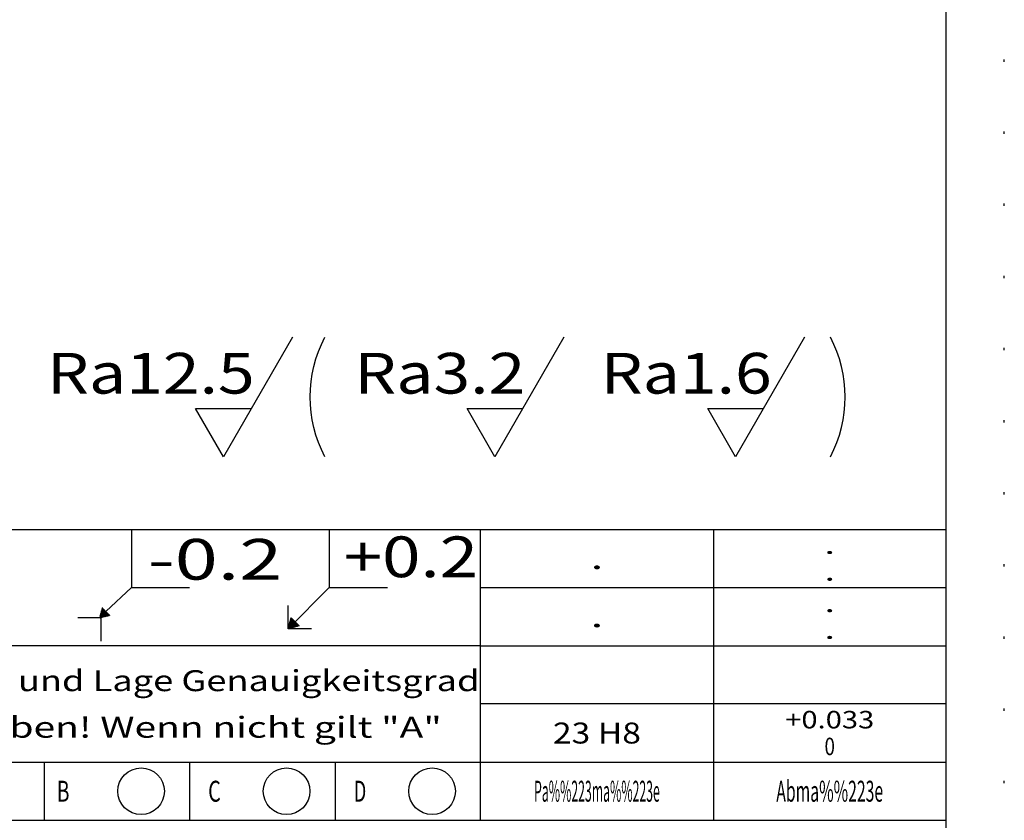
# Model space of a CAD drawing. Extents: x 0 to 210, y 0 to 148.
# Drawn here: x 168 to 210, y 32 to 67 of the extents above; entities that cross this region are included whole.
import ezdxf
from ezdxf.enums import TextEntityAlignment as Align

# ---------------------------------------------------------------- set-up
doc = ezdxf.new("R2010")
doc.units = 0
doc.header["$LTSCALE"] = 12
for name, pattern in [('S10', [0]), ('SL0', [0]), ('SL1', [0.25, 0, -0.25]), ('SL5', [0])]:
    doc.linetypes.add(name, pattern=pattern)
doc.layers.add('74', color=7, linetype='CONTINUOUS')
doc.styles.add('ST1', font='medtext', dxfattribs={"width": 0.9, "height": 2.5})
doc.styles.add('ZT2', font='medtext', dxfattribs={"width": 0.9, "height": 3.5})

# ---------------------------------------------------------------- blocks, each defined once
blk = doc.blocks.new('MEDCLUMP_ZUC_284_')
at = {"layer": '74', "color": 3, "linetype": 'SL5'}
blk.add_lwpolyline([(179.415428, 53.25676), (176.452599, 48.124985), (175.256462, 50.197495), (177.649162, 50.197495)], dxfattribs=at)
at = {"layer": '74', "color": 3, "style": 'ZT2', "width": 0.85}
blk.add_text('Ra12.5', height=1.75, dxfattribs=at).set_placement((168.871057, 50.837084), (177.796057, 50.837084), align=Align.FIT)
blk = doc.blocks.new('MEDCLUMP_TER_283_')
at = {"layer": 'MISC'}
blk.add_blockref('MEDCLUMP_ZUC_284_', (0, 0), dxfattribs=at)
blk = doc.blocks.new('MEDCLUMP_SET_282_')
at = {"layer": 'MISC'}
blk.add_blockref('MEDCLUMP_TER_283_', (0, 0), dxfattribs=at)
blk = doc.blocks.new('MEDCLUMP_ZUC_290_')
at = {"layer": '74', "color": 3, "linetype": 'SL5'}
blk.add_lwpolyline([(180.814667, 48.124985, -0.247558), (180.814667, 53.256775)], format="xyb", dxfattribs=at)
blk = doc.blocks.new('MEDCLUMP_TER_289_')
at = {"layer": 'MISC'}
blk.add_blockref('MEDCLUMP_ZUC_290_', (0, 0), dxfattribs=at)
blk = doc.blocks.new('MEDCLUMP_SET_288_')
at = {"layer": 'MISC'}
blk.add_blockref('MEDCLUMP_TER_289_', (0, 0), dxfattribs=at)
blk = doc.blocks.new('MEDCLUMP_ZUC_294_')
at = {"layer": '74', "color": 3, "linetype": 'SL5'}
blk.add_lwpolyline([(191.079224, 53.25676), (188.116394, 48.124985), (186.920242, 50.197495), (189.312943, 50.197495)], dxfattribs=at)
at = {"layer": '74', "color": 3, "style": 'ZT2', "width": 0.84}
blk.add_text('Ra3.2', height=1.75, dxfattribs=at).set_placement((182.072338, 50.837084), (189.422337, 50.837084), align=Align.FIT)
blk = doc.blocks.new('MEDCLUMP_TER_293_')
at = {"layer": 'MISC'}
blk.add_blockref('MEDCLUMP_ZUC_294_', (0, 0), dxfattribs=at)
blk = doc.blocks.new('MEDCLUMP_SET_292_')
at = {"layer": 'MISC'}
blk.add_blockref('MEDCLUMP_TER_293_', (0, 0), dxfattribs=at)
blk = doc.blocks.new('MEDCLUMP_ZUC_300_')
at = {"layer": '74', "color": 3, "linetype": 'SL5'}
blk.add_lwpolyline([(201.415428, 53.25676), (198.452599, 48.124985), (197.256447, 50.197495), (199.649147, 50.197495)], dxfattribs=at)
at = {"layer": '74', "color": 3, "style": 'ZT2', "width": 0.84}
blk.add_text('Ra1.6', height=1.75, dxfattribs=at).set_placement((192.658542, 50.837084), (200.008542, 50.837084), align=Align.FIT)
blk = doc.blocks.new('MEDCLUMP_TER_299_')
at = {"layer": 'MISC'}
blk.add_blockref('MEDCLUMP_ZUC_300_', (0, 0), dxfattribs=at)
blk = doc.blocks.new('MEDCLUMP_SET_298_')
at = {"layer": 'MISC'}
blk.add_blockref('MEDCLUMP_TER_299_', (0, 0), dxfattribs=at)
blk = doc.blocks.new('MEDCLUMP_ZUC_306_')
at = {"layer": '74', "color": 3, "linetype": 'SL5'}
blk.add_lwpolyline([(202.530167, 48.124985, 0.247559), (202.530167, 53.256775)], format="xyb", dxfattribs=at)
blk = doc.blocks.new('MEDCLUMP_TER_305_')
at = {"layer": 'MISC'}
blk.add_blockref('MEDCLUMP_ZUC_306_', (0, 0), dxfattribs=at)
blk = doc.blocks.new('MEDCLUMP_SET_304_')
at = {"layer": 'MISC'}
blk.add_blockref('MEDCLUMP_TER_305_', (0, 0), dxfattribs=at)
blk = doc.blocks.new('MEDCLUMP_ZUC_315_')
at = {"layer": 'DRAWING_HEAD', "color": 2, "style": 'ST1'}
for s, height, width, p, p2 in [('.', 0.75, 0.6, (202.274908, 43.949936), (202.724908, 43.949936)), ('.', 0.9, 0.6, (192.22997, 43.299962), (192.769969, 43.299962)), ('.', 0.75, 0.6, (202.274908, 42.799957), (202.724908, 42.799957)), ('.', 0.75, 0.6, (202.274908, 41.449959), (202.724908, 41.449959)), ('.', 0.9, 0.6, (192.22997, 40.79997), (192.769969, 40.79997)), ('.', 0.75, 0.6, (202.274908, 40.299965), (202.724908, 40.299965)), ('+0.033', 0.75, 0.85, (200.587409, 36.449974), (204.412408, 36.449974)), ('23 H8', 0.9, 0.84, (190.60997, 35.799977), (194.389969, 35.799977)), ('0', 0.75, 0.6, (202.274908, 35.299965), (202.724908, 35.299965))]:
    blk.add_text(s, height=height, dxfattribs=dict(at, width=width)).set_placement(p, p2, align=Align.FIT)
blk = doc.blocks.new('MEDCLUMP_ZUC_334_')
at = {"layer": 'MISC', "color": 7, "linetype": 'S10'}
blk.add_lwpolyline([(115.000061, 2.5), (115.000061, 44.999954), (207.499969, 44.999954)], dxfattribs=at)
blk = doc.blocks.new('MEDCLUMP_ZUC_494_')
at = {"layer": 'DRAWING_HEAD', "color": 2, "style": 'ST1'}
for s, width, p, p2 in [('Form und Lage Genauigkeitsgrad', 0.89, (163.424761, 38.05), (187.454759, 38.05)), ('angeben! Wenn nicht gilt "A"', 0.889286, (163.424761, 36.05), (185.834759, 36.05)), ('Abma%%223e', 0.85, (200.205031, 33.29997), (204.79503, 33.29997)), ('B', 0.6, (169.299761, 33.3), (169.839761, 33.3)), ('C', 0.6, (175.799761, 33.3), (176.339761, 33.3)), ('D', 0.6, (182.049761, 33.3), (182.589761, 33.3)), ('Pa%%223ma%%223e', 0.857143, (189.8, 33.299977), (195.2, 33.299977))]:
    blk.add_text(s, height=0.9, dxfattribs=dict(at, width=width)).set_placement(p, p2, align=Align.FIT)
blk = doc.blocks.new('MEDCLUMP_CRH_569_')
at = {"layer": 'DRAWING_HEAD', "color": 2, "linetype": 'SL0'}
for points in [[(179.524506, 41.037827), (179.236908, 40.750237)], [(179.249817, 40.798523), (179.506805, 41.055511)], [(179.489136, 41.073196), (179.262756, 40.846832)], [(179.275696, 40.895134), (179.471436, 41.090881)], [(179.453766, 41.108566), (179.288635, 40.943443)], [(179.301544, 40.991722), (179.436066, 41.126251)], [(179.418396, 41.143936), (179.314484, 41.040031)], [(179.327423, 41.088341), (179.400696, 41.161621)], [(179.383026, 41.179306), (179.340332, 41.13662)], [(179.353271, 41.184914), (179.365356, 41.196976)], [(179.262329, 40.740303), (179.542145, 41.020119)], [(179.559845, 41.002434), (179.310638, 40.75322)], [(179.358917, 40.766151), (179.577515, 40.984749)], [(179.595215, 40.967064), (179.407227, 40.779091)], [(179.455505, 40.792), (179.612885, 40.949379)], [(179.630585, 40.931694), (179.503815, 40.804939)], [(179.552124, 40.817871), (179.648254, 40.914009)], [(179.665955, 40.896324), (179.600403, 40.830788)], [(179.648712, 40.843727), (179.683624, 40.878639)], [(179.701324, 40.860954), (179.697021, 40.856659)]]:
    blk.add_lwpolyline(points, dxfattribs=at)
blk = doc.blocks.new('MEDCLUMP_CRH_590_')
at = {"layer": 'DRAWING_HEAD', "color": 2, "linetype": 'SL0'}
for points in [[(172.499939, 42.499977), (172.499939, 42.499969)], [(171.412781, 41.483597), (171.125183, 41.196007)], [(171.138092, 41.244293), (171.395081, 41.501282)], [(171.150604, 41.186073), (171.43042, 41.465889)], [(171.377411, 41.518967), (171.151031, 41.292603)], [(171.163971, 41.340904), (171.359711, 41.536652)], [(171.342041, 41.554337), (171.17691, 41.389214)], [(171.189819, 41.437492), (171.324341, 41.572021)], [(171.306671, 41.589706), (171.202759, 41.485802)], [(171.215698, 41.534111), (171.288971, 41.607391)], [(171.271301, 41.625076), (171.228607, 41.58239)], [(171.241547, 41.630684), (171.253632, 41.642746)], [(171.44812, 41.448204), (171.198914, 41.19899)], [(171.247192, 41.211922), (171.46579, 41.430519)], [(171.48349, 41.412834), (171.295502, 41.224861)], [(171.343781, 41.23777), (171.50116, 41.395149)], [(171.51886, 41.377464), (171.39209, 41.25071)], [(171.440399, 41.263641), (171.53653, 41.359779)], [(171.55423, 41.342094), (171.488678, 41.276558)], [(171.536987, 41.289497), (171.571899, 41.324409)], [(171.5896, 41.306725), (171.585297, 41.302429)]]:
    blk.add_lwpolyline(points, dxfattribs=at)
blk = doc.blocks.new('MEDCLUMP_ZUC_555_')
at = {"layer": 'DRAWING_HEAD', "color": 2, "linetype": 'SL0'}
for points in [[(172.499939, 44.999954), (172.499939, 42.499962), (174.999939, 42.499962)], [(180.999969, 44.999954), (180.999969, 42.499969), (183.499969, 42.499969)], [(197.499969, 44.999916), (197.499969, 32.5)], [(172.499939, 42.499962), (171.406494, 41.477325)], [(180.999969, 42.499969), (179.232178, 40.732201)], [(187.5, 42.499977), (207.499939, 42.499977)], [(180.232178, 40.732201), (179.232178, 40.732201), (179.232178, 41.732201)], [(171.198944, 40.198997), (171.198944, 41.198997), (170.198944, 41.198997)], [(179.232178, 40.732201), (179.358551, 41.203918), (179.703827, 40.858551), (179.232147, 40.732201)], [(187.5, 39.999985), (207.500061, 39.999985)], [(207.500061, 37.499992), (187.5, 37.499992)], [(146, 34.999985), (207.499969, 34.999985)], [(168.75, 34.999985), (168.75, 32.5)], [(175, 34.999985), (175, 32.5)], [(181.25, 34.999985), (181.25, 32.5)]]:
    blk.add_lwpolyline(points, dxfattribs=at)
for centre in [(172.916656, 33.749992), (179.166656, 33.749992), (185.416656, 33.749992)]:
    blk.add_circle(centre, 1, dxfattribs=at)
at = {"layer": 'MISC'}
for name in ['MEDCLUMP_CRH_590_', 'MEDCLUMP_CRH_569_']:
    blk.add_blockref(name, (0, 0), dxfattribs=at)
at = {"layer": 'DRAWING_HEAD', "color": 3, "style": 'ZT2', "width": 0.825}
for s, p, p2 in [('-0.2', (173.208116, 42.840652), (178.983116, 42.840652)), ('+0.2', (181.619646, 42.948341), (187.394645, 42.948341))]:
    blk.add_text(s, height=1.75, dxfattribs=at).set_placement(p, p2, align=Align.FIT)
blk = doc.blocks.new('MEDCLUMP_ZUC_641_')
at = {"layer": 'DRAWING_HEAD', "color": 7, "linetype": 'S10'}
for points in [[(187.5, 32.5), (187.5, 44.999916)], [(187.5, 39.999985), (145.999969, 39.999985)], [(115.000061, 32.5), (207.500061, 32.5)]]:
    blk.add_lwpolyline(points, dxfattribs=at)
blk = doc.blocks.new('MEDCLUMP_TER_314_')
at = {"layer": 'MISC'}
for name in ['MEDCLUMP_ZUC_334_', 'MEDCLUMP_ZUC_555_', 'MEDCLUMP_ZUC_641_', 'MEDCLUMP_ZUC_494_', 'MEDCLUMP_ZUC_315_']:
    blk.add_blockref(name, (0, 0), dxfattribs=at)
blk = doc.blocks.new('MEDCLUMP_ZUC_698_')
at = {"layer": 'DRAWING_HEAD', "color": 2, "linetype": 'SL1'}
blk.add_lwpolyline([(0, 148.5), (0, 0), (210, 0), (210, 148.5), (0, 148.5)], dxfattribs=at)
at = {"layer": 'MISC', "color": 7, "linetype": 'S10'}
blk.add_lwpolyline([(9.999985, 146), (9.999985, 2.5), (207.499969, 2.5), (207.499969, 146), (9.999985, 146)], dxfattribs=at)
blk = doc.blocks.new('MEDCLUMP_TER_697_')
at = {"layer": 'MISC'}
blk.add_blockref('MEDCLUMP_ZUC_698_', (0, 0), dxfattribs=at)
blk = doc.blocks.new('MEDCLUMP_SET_313_')
at = {"layer": 'MISC'}
for name in ['MEDCLUMP_TER_697_', 'MEDCLUMP_TER_314_']:
    blk.add_blockref(name, (0, 0), dxfattribs=at)

msp = doc.modelspace()

# ---------------------------------------------------------------- block references
at = {"layer": 'MISC'}
for name in ['MEDCLUMP_SET_313_', 'MEDCLUMP_SET_282_', 'MEDCLUMP_SET_288_', 'MEDCLUMP_SET_292_', 'MEDCLUMP_SET_298_', 'MEDCLUMP_SET_304_']:
    msp.add_blockref(name, (0, 0), dxfattribs=at)

doc.saveas('drawing.dxf')
